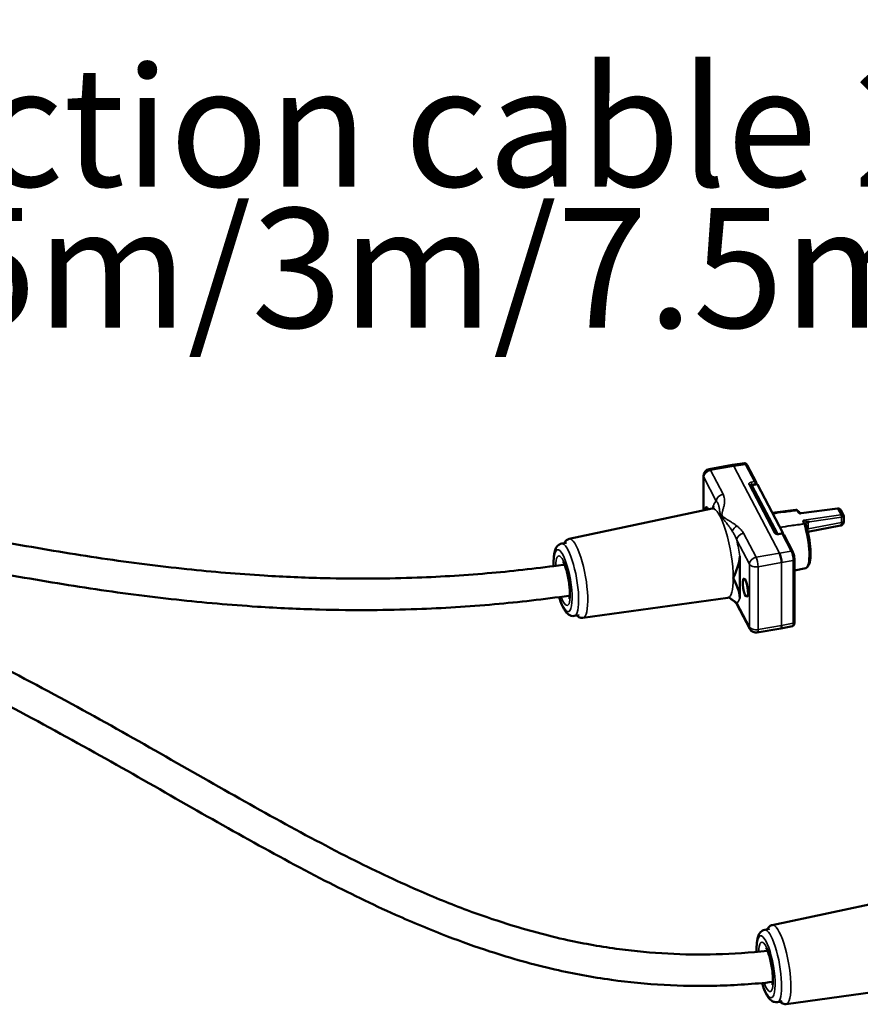
# Model space of a CAD drawing. Units: millimetres. Extents: x 6611 to 10107, y 1775 to 2834.
# Drawn here: x 9212 to 9453, y 2058 to 2340 of the extents above; entities that cross this region are included whole.
import ezdxf

# ---------------------------------------------------------------- set-up
doc = ezdxf.new("R2010")
doc.units = ezdxf.units.MM
doc.header["$LTSCALE"] = 5
doc.layers.add('Sichtbar (ISO)', color=7, linetype='Continuous', lineweight=50)
doc.layers.add('Sichtbar schmal (ISO)', color=7, linetype='Continuous', lineweight=35)
doc.styles.get("Standard").update_dxf_attribs({"font": 'ARIALUNI.TTF'})

msp = doc.modelspace()

# ---------------------------------------------------------------- linework, layer by layer
at = {"layer": 'Sichtbar (ISO)'}
for p, q in [((9409.5, 2210.97), (9416.21, 2212.15)), ((9416.21, 2212.15), (9419.58, 2212.65)), ((9420.36, 2212.14), (9422.94, 2207.23)), ((9407.85, 2209), (9407.85, 2199.14)), ((9421.32, 2206.35), (9428.59, 2192.52)), ((9423.19, 2206.63), (9421.76, 2206.38)), ((9422.99, 2207), (9422.99, 2206.6)), ((9430.54, 2192.74), (9423.28, 2206.55)), ((9369.44, 2191.03), (9410.36, 2199.67)), ((9434.28, 2199.3), (9427.55, 2198.43)), ((9434.95, 2198.7), (9434.72, 2199.14)), ((9435.21, 2198.77), (9435.25, 2198.7)), ((9435.77, 2198.4), (9446.21, 2199.73)), ((9447.24, 2199.11), (9447.96, 2197.73)), ((9448.02, 2197.49), (9448.02, 2197.49)), ((9448.02, 2197.49), (9448.02, 2196.24)), ((9414.15, 2195.92), (9414.15, 2195.92)), ((9436.7, 2195.37), (9436.47, 2195.81)), ((9437.13, 2195.13), (9437.17, 2195.06)), ((9447.09, 2194.8), (9437.72, 2192.99)), ((9430.3, 2192.52), (9429.3, 2192.38)), ((9430.81, 2192.25), (9433.39, 2187.34)), ((9367.3, 2189.65), (9368.71, 2189.9)), ((9418.24, 2174.07), (9418.24, 2186.08)), ((9433.88, 2185.06), (9433.88, 2167.19)), ((9437.98, 2183.6), (9437.62, 2183.03)), ((9437.19, 2182.67), (9433.88, 2181.93)), ((9373.4, 2168.4), (9414.83, 2174.19)), ((9417.54, 2172.1), (9421.14, 2165.25)), ((9370.92, 2168.97), (9372.33, 2169.21)), ((9429.97, 2165.38), (9423.26, 2164.21)), ((9433.3, 2166.06), (9429.97, 2165.39)), ((9427.51, 2080.53), (9468.44, 2089.17)), ((9425.37, 2079.16), (9426.78, 2079.41)), ((9431.48, 2057.91), (9472.9, 2063.69)), ((9429, 2058.47), (9430.4, 2058.72))]:
    msp.add_line(p, q, dxfattribs=at)
for centre, radius, start, end in [((9409.85, 2209), 2, 99.9369, 180), ((9421.84, 2205.89), 0.5, 99.9369, 147.0774), ((9422.49, 2207), 0.5, 0, 27.7252), ((9430.36, 2192.02), 0.5, 27.7252, 97.8947), ((9422.92, 2166.18), 2, 207.7252, 279.9369)]:
    msp.add_arc(centre, radius, start, end, dxfattribs=at)
for centre, major_axis, ratio, start_param, end_param in [((9416.53, 2210.17), (-0.32, 1.97), 0.235268, 5.649827, 6.286138), ((9419.91, 2211.91), (0.443, 0.233), 0.781318, 0, 0.000035), ((9420.88, 2206.12), (0.443, 0.233), 0.781318, 0, 0.000061), ((9423.28, 2206.14), (-0.086, 0.492), 0.237083, 5.646798, 6.283185), ((9409.1, 2197.48), (-0.46, 2.62), 0.237083, 5.508191, 7.074627), ((9435.71, 2190.98), (-1.46, 8.31), 0.237083, 6.079399, 6.27253), ((9434.96, 2198.97), (0.284, -0.227), 0.031722, 2.670363, 2.904509), ((9460.96, 2131.92), (100.06, -100.91), 0.228412, 2.050633, 2.055709), ((9434.97, 2198.97), (-0.255, 0.228), 0.202249, 0.263999, 0.494884), ((9436.11, 2198.08), (0.892, -0.793), 0.197012, 3.623535, 3.806331), ((9446.28, 2199.23), (-0.055, 0.497), 0.227746, 6.283152, 6.283187), ((9436.95, 2195.19), (-0.257, 0.23), 0.199792, 0.491816, 0.722701), ((9436.95, 2195.19), (-0.192, 0.239), 0.443036, 0.611089, 0.845249), ((9381.43, 2283.22), (100.12, -100.85), 0.227647, 5.506256, 5.511333), ((9435.71, 2190.98), (1.46, -8.31), 0.237083, 0.010655, 2.072604), ((9437.99, 2194.52), (0.887, -0.785), 0.200318, 3.444703, 3.627512), ((9436.19, 2191.06), (1.37, -7.8), 0.237083, 1.11821, 2.066482), ((9430.54, 2192.33), (0.086, -0.492), 0.237083, 1.760515, 2.505205), ((9429.6, 2185.31), (0.34, -1.97), 0.248938, 0.934957, 2.505601), ((9432.95, 2187.11), (0.443, 0.233), 0.781318, 6.283136, 6.283192), ((9438.27, 2187.74), (-0.119, -0.328), 0.412185, 2.051157, 2.378904), ((9436.19, 2191.06), (1.37, -7.8), 0.237083, 0.885842, 0.982975), ((9433.38, 2185.06), (0.5, 0), 0.57735, 0, 0.000033), ((9436.19, 2191.06), (1.37, -7.8), 0.237083, 0.257773, 0.750608), ((9438.27, 2185.38), (-0.155, -0.278), 0.331183, 2.51994, 2.847686), ((9429.6, 2167.35), (0.37, -1.97), 0.238827, 6.280182, 7.214515), ((9432.95, 2168.02), (0.36, -1.97), 0.237968, 0.004498, 0.004534)]:
    msp.add_ellipse(centre, major_axis=major_axis, ratio=ratio, start_param=start_param, end_param=end_param, dxfattribs=at)
msp.add_ellipse((9419.84, 2177.04), major_axis=(0.46, -2.62), ratio=0.237083, dxfattribs=at)
for points, knots in [([(9310.52, 2369.55), (9309.56, 2369.49), (9308.6, 2369.44), (9307.64, 2369.38), (9293.59, 2368.55), (9244.56, 2365.67), (9160.83, 2361.74), (9031.38, 2345.09), (8981.43, 2258.07), (8935.75, 2233.31), (8935.75, 2233.31)], [-2.873025, -2.873025, -2.873025, -2.873025, 0, 0, 0, 42.155366, 147.094463, 255.476966, 412.407438, 412.407449, 412.407449, 412.407449, 412.407449]), ([(9311.59, 2360.6), (9310.45, 2360.53), (9309.31, 2360.46), (9308.17, 2360.4), (9308.17, 2360.4), (9308.17, 2360.4), (9308.17, 2360.4), (9299.42, 2359.88), (9290.67, 2359.37), (9274.25, 2358.42), (9266.58, 2357.99), (9251.28, 2357.16), (9243.66, 2356.75), (9220.81, 2355.5), (9205.59, 2354.62), (9181.36, 2352.93), (9172.42, 2352.24), (9158.62, 2351.04), (9153.81, 2350.6), (9144.21, 2349.62), (9139.43, 2349.08), (9125.17, 2347.25), (9115.79, 2345.74), (9097.59, 2341.8), (9088.78, 2339.36), (9076.93, 2335.01), (9073.52, 2333.62), (9066.66, 2330.51), (9063.23, 2328.78), (9053.44, 2323.24), (9047.26, 2318.95), (9035.19, 2309.41), (9029.32, 2304.16), (9017.7, 2293.08), (9011.95, 2287.25), (9000.37, 2275.4), (8994.54, 2269.38), (8982.53, 2257.55), (8976.36, 2251.75), (8963.42, 2240.76), (8956.65, 2235.59), (8946.89, 2229.32), (8944.28, 2227.75), (8941.24, 2226.05), (8940.88, 2225.85), (8940.52, 2225.65)], [-3.41985, -3.41985, -3.41985, -3.41985, -0.000034, -0.000034, -0.000034, 0, 0, 0, 26.248104, 26.248104, 49.312717, 49.312717, 72.377329, 72.377329, 118.506554, 118.506554, 145.318812, 145.318812, 159.602375, 159.602375, 173.885938, 173.885938, 202.453063, 202.453063, 231.020189, 231.020189, 242.899923, 242.899923, 255.524221, 255.524221, 279.948499, 279.948499, 304.372777, 304.372777, 328.797055, 328.797055, 353.221333, 353.221333, 377.645611, 377.645611, 402.069889, 402.069889, 410.727318, 410.727318, 411.898864, 411.898864, 411.898864, 411.898864]), ([(9368.1, 2183.66), (9367.95, 2183.64), (9367.81, 2183.62), (9360.83, 2182.65), (9354.04, 2181.87), (9340.16, 2180.64), (9333.07, 2180.19), (9321.83, 2179.77), (9317.67, 2179.68), (9308.77, 2179.61), (9304.02, 2179.65), (9293.6, 2179.91), (9287.92, 2180.16), (9274.87, 2180.96), (9267.5, 2181.58), (9252.06, 2183.21), (9243.98, 2184.23), (9227.62, 2186.63), (9219.35, 2188), (9202.54, 2191.07), (9194.01, 2192.76), (9176.63, 2196.42), (9167.77, 2198.42), (9149.81, 2202.53), (9140.72, 2204.65), (9122.45, 2208.82), (9113.27, 2210.87), (9094.96, 2214.7), (9085.83, 2216.49), (9069.22, 2219.34), (9061.72, 2220.48), (9048.56, 2222.1), (9042.86, 2222.68), (9032.61, 2223.44), (9028.02, 2223.67), (9019.61, 2223.87), (9015.77, 2223.87), (9008.61, 2223.67), (9005.29, 2223.49), (8996.05, 2222.74), (8990.25, 2221.96), (8979.7, 2219.86), (8974.92, 2218.61), (8969.02, 2216.65), (8967.76, 2216.21), (8966.52, 2215.74)], [4.779129, 4.779129, 4.779129, 4.779129, 4.825526, 4.825526, 7.014444, 7.014444, 9.322823, 9.322823, 10.680391, 10.680391, 12.227979, 12.227979, 14.077264, 14.077264, 16.455269, 16.455269, 19.017621, 19.017621, 21.579972, 21.579972, 24.142324, 24.142324, 26.704675, 26.704675, 29.267027, 29.267027, 31.829378, 31.829378, 34.39173, 34.39173, 36.535723, 36.535723, 38.202343, 38.202343, 39.578298, 39.578298, 40.761902, 40.761902, 41.811848, 41.811848, 43.720973, 43.720973, 45.388258, 45.388258, 45.846496, 45.846496, 45.846496, 45.846496]), ([(9369.63, 2174.79), (9369.53, 2174.77), (9369.42, 2174.76), (9362.19, 2173.74), (9355.11, 2172.93), (9340.64, 2171.65), (9333.25, 2171.19), (9321.54, 2170.76), (9317.21, 2170.67), (9307.93, 2170.61), (9302.98, 2170.67), (9292.11, 2170.96), (9286.19, 2171.23), (9272.58, 2172.11), (9264.88, 2172.79), (9248.98, 2174.51), (9240.77, 2175.59), (9224.16, 2178.07), (9215.76, 2179.49), (9198.73, 2182.64), (9190.1, 2184.37), (9172.52, 2188.11), (9163.59, 2190.13), (9145.56, 2194.28), (9136.46, 2196.4), (9118.24, 2200.54), (9109.12, 2202.56), (9090.98, 2206.32), (9081.97, 2208.05), (9065.82, 2210.76), (9058.65, 2211.81), (9046.14, 2213.31), (9040.76, 2213.83), (9031.12, 2214.51), (9026.83, 2214.71), (9019, 2214.87), (9015.45, 2214.86), (9005.77, 2214.57), (8999.78, 2214.1), (8989.21, 2212.63), (8984.57, 2211.73), (8976.92, 2209.76), (8973.83, 2208.82), (8970.84, 2207.74)], [4.749621, 4.749621, 4.749621, 4.749621, 4.782832, 4.782832, 7.016177, 7.016177, 9.36974, 9.36974, 10.755668, 10.755668, 12.336673, 12.336673, 14.227746, 14.227746, 16.664492, 16.664492, 19.226843, 19.226843, 21.789195, 21.789195, 24.351546, 24.351546, 26.913898, 26.913898, 29.476249, 29.476249, 32.038601, 32.038601, 34.600952, 34.600952, 36.694863, 36.694863, 38.315889, 38.315889, 39.649378, 39.649378, 40.79226, 40.79226, 42.812659, 42.812659, 44.495258, 44.495258, 45.691818, 45.691818, 45.691818, 45.691818]), ([(9419.58, 2212.65), (9419.66, 2212.66), (9419.73, 2212.66), (9419.87, 2212.63), (9419.93, 2212.6), (9420.05, 2212.53), (9420.1, 2212.49), (9420.21, 2212.37), (9420.27, 2212.3), (9420.33, 2212.19), (9420.34, 2212.16), (9420.36, 2212.14)], [0.0000023, 0.0000023, 0.0000023, 0.0000023, 0.0255164, 0.0255164, 0.0506776, 0.0506776, 0.078852, 0.078852, 0.1194, 0.1194, 0.1317949, 0.1317949, 0.1317949, 0.1317949]), ([(9426.19, 2073.13), (9421.18, 2072.61), (9416.3, 2072.29), (9406.8, 2072.04), (9402.19, 2072.1), (9392.98, 2072.59), (9388.38, 2073.02), (9378.82, 2074.29), (9373.88, 2075.16), (9363.14, 2077.51), (9357.38, 2079.06), (9347.85, 2082.06), (9344.07, 2083.37), (9335.58, 2086.53), (9330.89, 2088.44), (9319.78, 2093.28), (9313.36, 2096.34), (9299.34, 2103.41), (9291.71, 2107.51), (9268.43, 2120.41), (9252.38, 2129.82), (9226.6, 2144.13), (9217.7, 2148.94), (9199.41, 2158.41), (9190.03, 2163.07), (9170.96, 2172.01), (9161.28, 2176.3), (9142.14, 2184.12), (9132.69, 2187.68), (9116.17, 2193.24), (9109.11, 2195.41), (9096.53, 2198.84), (9091, 2200.19), (9080.98, 2202.32), (9076.48, 2203.16), (9068.22, 2204.47), (9064.44, 2204.97), (9057.41, 2205.71), (9054.15, 2205.97), (9045.13, 2206.47), (9039.42, 2206.51), (9029.09, 2206.01), (9024.43, 2205.56), (9015.71, 2204.24), (9011.64, 2203.41), (9003.88, 2201.39), (9000.18, 2200.21), (8996.58, 2198.83)], [4.791035, 4.791035, 4.791035, 4.791035, 6.456721, 6.456721, 8.089549, 8.089549, 9.776533, 9.776533, 11.645852, 11.645852, 13.887236, 13.887236, 15.37959, 15.37959, 17.244269, 17.244269, 19.796909, 19.796909, 22.78589, 22.78589, 28.763852, 28.763852, 31.752833, 31.752833, 34.741814, 34.741814, 37.730795, 37.730795, 40.608826, 40.608826, 42.765136, 42.765136, 44.468709, 44.468709, 45.872037, 45.872037, 47.067254, 47.067254, 48.113502, 48.113502, 49.988081, 49.988081, 51.57217, 51.57217, 53.009926, 53.009926, 54.367619, 54.367619, 54.367619, 54.367619]), ([(9427.7, 2064.25), (9422.26, 2063.66), (9416.91, 2063.3), (9406.55, 2063.03), (9401.53, 2063.11), (9391.48, 2063.67), (9386.46, 2064.17), (9376.05, 2065.61), (9370.68, 2066.61), (9359.06, 2069.25), (9352.85, 2071), (9342.66, 2074.32), (9338.64, 2075.75), (9329.66, 2079.2), (9324.71, 2081.28), (9313.04, 2086.49), (9306.33, 2089.76), (9291.88, 2097.18), (9284.14, 2101.39), (9260.57, 2114.55), (9244.43, 2124), (9218.6, 2138.23), (9209.7, 2142.99), (9191.47, 2152.32), (9182.14, 2156.88), (9163.25, 2165.6), (9153.68, 2169.76), (9135.06, 2177.19), (9126.01, 2180.5), (9110.28, 2185.65), (9103.58, 2187.64), (9091.69, 2190.76), (9086.48, 2191.98), (9077.09, 2193.9), (9072.9, 2194.64), (9065.22, 2195.79), (9061.72, 2196.22), (9052.24, 2197.15), (9046.32, 2197.45), (9035.91, 2197.39), (9031.36, 2197.16), (9023.03, 2196.29), (9019.22, 2195.72), (9012.03, 2194.25), (9008.64, 2193.38), (9003.84, 2191.88), (9002.36, 2191.38), (9000.91, 2190.85)], [4.730369, 4.730369, 4.730369, 4.730369, 6.464443, 6.464443, 8.158498, 8.158498, 9.911875, 9.911875, 11.852036, 11.852036, 14.168186, 14.168186, 15.700516, 15.700516, 17.608447, 17.608447, 20.217299, 20.217299, 23.20628, 23.20628, 29.184243, 29.184243, 32.173224, 32.173224, 35.162205, 35.162205, 38.151186, 38.151186, 40.957725, 40.957725, 43.058323, 43.058323, 44.714955, 44.714955, 46.076094, 46.076094, 47.231735, 47.231735, 49.24798, 49.24798, 50.870357, 50.870357, 52.289691, 52.289691, 53.616675, 53.616675, 54.213343, 54.213343, 54.213343, 54.213343]), ([(9410.88, 2199.95), (9410.88, 2199.95), (9410.85, 2199.9), (9410.68, 2199.78), (9410.53, 2199.7), (9410.36, 2199.67)], [3.858213, 3.858213, 3.858213, 3.858213, 3.9614821, 3.9614821, 4.0677778, 4.0677778, 4.0677778, 4.0677778]), ([(9435.59, 2198.28), (9435.59, 2198.28), (9435.58, 2198.28), (9435.53, 2198.29), (9435.45, 2198.31), (9435.3, 2198.38), (9435.24, 2198.41), (9435.13, 2198.49), (9435.09, 2198.53), (9435.01, 2198.61), (9434.98, 2198.66), (9434.95, 2198.7)], [-0.1060409, -0.1060409, -0.1060409, -0.1060409, -0.1053009, -0.1053009, -0.0747129, -0.0747129, -0.0495265, -0.0495265, -0.0250741, -0.0250741, -0.000001, -0.000001, -0.000001, -0.000001]), ([(9435.32, 2198.6), (9435.34, 2198.56), (9435.38, 2198.52), (9435.45, 2198.46), (9435.48, 2198.43), (9435.52, 2198.41)], [-0.10101978, -0.10101978, -0.10101978, -0.10101978, -0.08882858, -0.08882858, -0.07825716, -0.07825716, -0.07825716, -0.07825716]), ([(9435.5, 2198.41), (9435.5, 2198.41), (9435.5, 2198.41), (9435.5, 2198.41), (9435.51, 2198.41), (9435.53, 2198.41), (9435.55, 2198.4), (9435.6, 2198.39), (9435.64, 2198.39), (9435.71, 2198.39), (9435.74, 2198.39), (9435.77, 2198.4)], [0.03126986, 0.03126986, 0.03126986, 0.03126986, 0.03140704, 0.03140704, 0.04284675, 0.04284675, 0.05951946, 0.05951946, 0.07488146, 0.07488146, 0.08690452, 0.08690452, 0.08690452, 0.08690452]), ([(9446.23, 2199.73), (9446.32, 2199.74), (9446.42, 2199.73), (9446.6, 2199.69), (9446.68, 2199.66), (9446.85, 2199.57), (9446.93, 2199.51), (9447.09, 2199.35), (9447.16, 2199.26), (9447.22, 2199.15), (9447.23, 2199.13), (9447.24, 2199.11)], [0.000198, 0.000198, 0.000198, 0.000198, 0.0278403, 0.0278403, 0.0553952, 0.0553952, 0.0854757, 0.0854757, 0.1199676, 0.1199676, 0.1253566, 0.1253566, 0.1253566, 0.1253566]), ([(9447.96, 2197.73), (9447.99, 2197.68), (9448.01, 2197.63), (9448.02, 2197.54), (9448.02, 2197.52), (9448.02, 2197.49)], [0, 0, 0, 0, 0.01800054, 0.01800054, 0.02588485, 0.02588485, 0.02588485, 0.02588485]), ([(9436.47, 2195.81), (9436.45, 2195.86), (9436.43, 2195.91), (9436.42, 2196), (9436.42, 2196.05), (9436.43, 2196.14), (9436.45, 2196.18), (9436.52, 2196.28), (9436.57, 2196.32), (9436.6, 2196.34), (9436.6, 2196.34), (9436.6, 2196.34)], [-0.05980639, -0.05980639, -0.05980639, -0.05980639, -0.04556677, -0.04556677, -0.03167966, -0.03167966, -0.017374, -0.017374, 0, 0, 0.00042071, 0.00042071, 0.00042071, 0.00042071]), ([(9437.78, 2195.87), (9437.77, 2195.87), (9437.76, 2195.87), (9437.73, 2195.87), (9437.71, 2195.87), (9437.66, 2195.85), (9437.61, 2195.84), (9437.46, 2195.77), (9437.36, 2195.69), (9437.2, 2195.54), (9437.15, 2195.47), (9437.1, 2195.37), (9437.09, 2195.33), (9437.08, 2195.27), (9437.09, 2195.24), (9437.09, 2195.21)], [-0.1551543, -0.1551543, -0.1551543, -0.1551543, -0.1493572, -0.1493572, -0.1421435, -0.1421435, -0.1197479, -0.1197479, -0.0748443, -0.0748443, -0.0387572, -0.0387572, -0.0187253, -0.0187253, -0.000001, -0.000001, -0.000001, -0.000001]), ([(9447.09, 2194.8), (9447.2, 2194.82), (9447.31, 2194.87), (9447.51, 2194.97), (9447.59, 2195.04), (9447.73, 2195.19), (9447.79, 2195.27), (9447.89, 2195.45), (9447.92, 2195.54), (9447.97, 2195.71), (9447.99, 2195.79), (9448.01, 2195.95), (9448.02, 2196.02), (9448.02, 2196.15), (9448.02, 2196.19), (9448.02, 2196.24)], [0.6406472, 0.6406472, 0.6406472, 0.6406472, 0.7185171, 0.7185171, 0.8047862, 0.8047862, 0.9162685, 0.9162685, 1.0803788, 1.0803788, 1.2664086, 1.2664086, 1.4524384, 1.4524384, 1.5707963, 1.5707963, 1.5707963, 1.5707963]), ([(9428.59, 2192.52), (9428.59, 2192.52), (9428.59, 2192.52), (9428.59, 2192.52), (9428.6, 2192.51), (9428.64, 2192.49), (9428.66, 2192.47), (9428.71, 2192.44), (9428.75, 2192.43), (9428.83, 2192.4), (9428.87, 2192.39), (9428.97, 2192.38), (9429.03, 2192.37), (9429.14, 2192.37), (9429.2, 2192.37), (9429.27, 2192.37), (9429.28, 2192.38), (9429.3, 2192.38)], [0.0079179, 0.0079179, 0.0079179, 0.0079179, 0.0099332, 0.0099332, 0.0273594, 0.0273594, 0.0412933, 0.0412933, 0.0554938, 0.0554938, 0.0709475, 0.0709475, 0.0876787, 0.0876787, 0.1052342, 0.1052342, 0.1090029, 0.1090029, 0.1090029, 0.1090029]), ([(9365.02, 2183.24), (9365, 2183.77), (9364.99, 2184.27), (9365.02, 2185.65), (9365.1, 2186.45), (9365.35, 2187.57), (9365.47, 2187.95), (9365.79, 2188.59), (9365.97, 2188.86), (9366.49, 2189.36), (9366.87, 2189.58), (9367.3, 2189.65)], [3.013549, 3.013549, 3.013549, 3.013549, 3.202241, 3.202241, 3.555521, 3.555521, 3.768668, 3.768668, 3.922335, 3.922335, 4.076002, 4.076002, 4.076002, 4.076002]), ([(9369.44, 2191.03), (9369.14, 2190.96), (9368.87, 2190.81), (9368.39, 2190.38), (9368.21, 2190.1), (9368.07, 2189.79)], [2.2154075, 2.2154075, 2.2154075, 2.2154075, 2.3535779, 2.3535779, 2.5347767, 2.5347767, 2.5347767, 2.5347767]), ([(9433.39, 2187.34), (9433.43, 2187.26), (9433.48, 2187.16), (9433.59, 2186.87), (9433.65, 2186.66), (9433.75, 2186.25), (9433.79, 2186.05), (9433.84, 2185.68), (9433.86, 2185.5), (9433.88, 2185.23), (9433.88, 2185.14), (9433.88, 2185.06)], [0, 0, 0, 0, 0.0405499, 0.0405499, 0.1116918, 0.1116918, 0.1701322, 0.1701322, 0.2255827, 0.2255827, 0.2559327, 0.2559327, 0.2559327, 0.2559327]), ([(9438.49, 2187.01), (9438.48, 2187.23), (9438.48, 2187.47), (9438.45, 2187.75), (9438.45, 2187.8), (9438.45, 2187.85)], [0.37769842, 0.37769842, 0.37769842, 0.37769842, 0.45313107, 0.45313107, 0.46778353, 0.46778353, 0.46778353, 0.46778353]), ([(9438.45, 2185.63), (9438.45, 2185.67), (9438.45, 2185.71), (9438.48, 2185.96), (9438.48, 2186.17), (9438.49, 2186.38)], [0.21277198, 0.21277198, 0.21277198, 0.21277198, 0.22742443, 0.22742443, 0.30285709, 0.30285709, 0.30285709, 0.30285709]), ([(9369.5, 2173.9), (9369.5, 2173.9), (9369.5, 2173.9), (9369.51, 2173.92), (9369.53, 2173.97), (9369.57, 2174.18), (9369.6, 2174.36), (9369.64, 2174.85), (9369.66, 2175.19), (9369.65, 2176.02), (9369.63, 2176.53), (9369.53, 2177.65), (9369.46, 2178.26), (9369.26, 2179.52), (9369.13, 2180.17), (9368.85, 2181.39), (9368.69, 2181.96), (9368.38, 2182.96), (9368.22, 2183.39), (9367.94, 2184.03), (9367.82, 2184.27), (9367.68, 2184.49), (9367.64, 2184.54), (9367.64, 2184.54)], [5.73394, 5.73394, 5.73394, 5.73394, 5.755934, 5.755934, 5.889843, 5.889843, 6.067966, 6.067966, 6.296019, 6.296019, 6.56249, 6.56249, 6.849724, 6.849724, 7.144385, 7.144385, 7.436434, 7.436434, 7.71348, 7.71348, 7.953765, 7.953765, 8.105205, 8.105205, 8.105205, 8.105205]), ([(9370.92, 2168.97), (9370.62, 2168.91), (9370.31, 2168.94), (9369.72, 2169.09), (9369.46, 2169.24), (9368.84, 2169.69), (9368.55, 2170.03), (9367.79, 2171.14), (9367.38, 2172.03), (9366.83, 2173.5), (9366.69, 2173.92), (9366.56, 2174.37)], [0.934409, 0.934409, 0.934409, 0.934409, 1.043508, 1.043508, 1.174756, 1.174756, 1.412856, 1.412856, 1.850177, 1.850177, 2.014505, 2.014505, 2.014505, 2.014505]), ([(9414.83, 2174.19), (9414.9, 2174.2), (9414.97, 2174.2), (9415.1, 2174.2), (9415.15, 2174.19), (9415.25, 2174.17), (9415.3, 2174.15), (9415.36, 2174.13), (9415.38, 2174.12), (9415.4, 2174.11), (9415.41, 2174.1), (9415.41, 2174.1)], [0.9426325, 0.9426325, 0.9426325, 0.9426325, 0.9861659, 0.9861659, 1.0296992, 1.0296992, 1.0732325, 1.0732325, 1.1167658, 1.1167658, 1.1521974, 1.1521974, 1.1521974, 1.1521974]), ([(9417.54, 2172.1), (9417.46, 2172.26), (9417.31, 2172.48), (9416.87, 2172.97), (9416.56, 2173.24), (9415.96, 2173.71), (9415.69, 2173.91), (9415.41, 2174.1)], [0, 0, 0, 0, 0.1620473, 0.1620473, 0.3519012, 0.3519012, 0.4894258, 0.4894258, 0.4894258, 0.4894258]), ([(9371.69, 2169.1), (9371.86, 2168.93), (9372.04, 2168.78), (9372.57, 2168.47), (9372.98, 2168.34), (9373.4, 2168.4)], [5.0211835, 5.0211835, 5.0211835, 5.0211835, 5.147757, 5.147757, 5.3405528, 5.3405528, 5.3405528, 5.3405528]), ([(9433.88, 2167.19), (9433.88, 2167.02), (9433.87, 2166.86), (9433.83, 2166.63), (9433.81, 2166.55), (9433.74, 2166.4), (9433.7, 2166.31), (9433.59, 2166.2), (9433.55, 2166.17), (9433.44, 2166.1), (9433.38, 2166.07), (9433.3, 2166.06)], [0, 0, 0, 0, 0.0626833, 0.0626833, 0.0976084, 0.0976084, 0.1361263, 0.1361263, 0.1562727, 0.1562727, 0.1813785, 0.1813785, 0.1813785, 0.1813785]), ([(9423.09, 2072.83), (9423.07, 2073.33), (9423.07, 2073.81), (9423.1, 2075.16), (9423.17, 2075.95), (9423.42, 2077.07), (9423.54, 2077.46), (9423.87, 2078.1), (9424.04, 2078.37), (9424.57, 2078.86), (9424.94, 2079.08), (9425.37, 2079.16)], [3.023908, 3.023908, 3.023908, 3.023908, 3.202241, 3.202241, 3.555521, 3.555521, 3.768668, 3.768668, 3.922335, 3.922335, 4.076002, 4.076002, 4.076002, 4.076002]), ([(9427.51, 2080.53), (9427.21, 2080.47), (9426.94, 2080.32), (9426.46, 2079.89), (9426.29, 2079.6), (9426.14, 2079.29)], [2.2154075, 2.2154075, 2.2154075, 2.2154075, 2.3535779, 2.3535779, 2.5347767, 2.5347767, 2.5347767, 2.5347767]), ([(9427.58, 2063.4), (9427.58, 2063.4), (9427.58, 2063.4), (9427.58, 2063.42), (9427.6, 2063.48), (9427.64, 2063.69), (9427.67, 2063.86), (9427.72, 2064.35), (9427.73, 2064.69), (9427.73, 2065.53), (9427.7, 2066.03), (9427.61, 2067.15), (9427.53, 2067.77), (9427.33, 2069.03), (9427.21, 2069.67), (9426.92, 2070.89), (9426.77, 2071.47), (9426.45, 2072.47), (9426.29, 2072.9), (9426.01, 2073.54), (9425.89, 2073.77), (9425.75, 2073.99), (9425.71, 2074.04), (9425.71, 2074.04)], [5.73394, 5.73394, 5.73394, 5.73394, 5.755934, 5.755934, 5.889843, 5.889843, 6.067966, 6.067966, 6.296019, 6.296019, 6.56249, 6.56249, 6.849724, 6.849724, 7.144385, 7.144385, 7.436434, 7.436434, 7.71348, 7.71348, 7.953765, 7.953765, 8.105205, 8.105205, 8.105205, 8.105205]), ([(9429, 2058.47), (9428.69, 2058.42), (9428.38, 2058.44), (9427.79, 2058.6), (9427.53, 2058.75), (9426.91, 2059.2), (9426.63, 2059.54), (9425.87, 2060.64), (9425.45, 2061.54), (9424.9, 2063.02), (9424.75, 2063.47), (9424.61, 2063.93)], [0.934409, 0.934409, 0.934409, 0.934409, 1.043508, 1.043508, 1.174756, 1.174756, 1.412856, 1.412856, 1.850177, 1.850177, 2.022285, 2.022285, 2.022285, 2.022285]), ([(9429.77, 2058.61), (9429.93, 2058.44), (9430.11, 2058.29), (9430.64, 2057.98), (9431.05, 2057.85), (9431.48, 2057.91)], [5.0211835, 5.0211835, 5.0211835, 5.0211835, 5.147757, 5.147757, 5.3405528, 5.3405528, 5.3405528, 5.3405528])]:
    msp.add_open_spline(points, degree=3, knots=knots, dxfattribs=at)
for points in [[(9410.69, 2200.44), (9410.69, 2200.22), (9410.68, 2200), (9410.66, 2199.78)], [(9446.21, 2199.73), (9446.22, 2199.73), (9446.22, 2199.73), (9446.23, 2199.73)], [(9438.2, 2195.87), (9438.15, 2195.87), (9438.06, 2195.87), (9437.92, 2195.87), (9437.83, 2195.87), (9437.78, 2195.87)], [(9416.37, 2179.79), (9417.23, 2181.75), (9418.24, 2184.1), (9418.24, 2186.08)], [(9418.24, 2174.07), (9418.24, 2176.05), (9417.23, 2178.09), (9416.37, 2179.79)]]:
    msp.add_open_spline(points, degree=3, dxfattribs=at)
at = {"layer": 'Sichtbar schmal (ISO)'}
for p, q in [((9409.85, 2210.64), (9416.55, 2211.81)), ((9416.55, 2211.81), (9419.92, 2212.32)), ((9416.55, 2211.81), (9429.61, 2186.95)), ((9419.92, 2212.32), (9422.5, 2207.41)), ((9411.54, 2201.82), (9407.94, 2208.67)), ((9407.94, 2208.67), (9407.94, 2199.16)), ((9413.45, 2203.79), (9409.85, 2210.64)), ((9420.89, 2206.53), (9428.16, 2192.7)), ((9421.52, 2207.23), (9422.5, 2207.41)), ((9421.68, 2206.54), (9422.66, 2206.72)), ((9421.68, 2206.54), (9421.68, 2206.36)), ((9423.28, 2206.55), (9421.84, 2206.3)), ((9429.1, 2192.48), (9421.84, 2206.3)), ((9422.66, 2206.72), (9422.66, 2206.54)), ((9435.59, 2198.28), (9446.29, 2199.64)), ((9447.2, 2197.92), (9436.6, 2196.34)), ((9446.31, 2199.64), (9447.21, 2197.92)), ((9414.19, 2195.87), (9414.19, 2195.87)), ((9437.76, 2195.94), (9437.76, 2195.94)), ((9437.78, 2193.91), (9437.78, 2195.87)), ((9437.78, 2193.91), (9447.33, 2195.69)), ((9447.33, 2197.23), (9438.2, 2195.87)), ((9447.33, 2197.23), (9447.33, 2195.69)), ((9415.7, 2193.85), (9415.69, 2193.85)), ((9415.95, 2193.47), (9415.95, 2193.47)), ((9422.92, 2185.78), (9419.31, 2192.63)), ((9429.1, 2192.48), (9430.54, 2192.74)), ((9430.37, 2192.43), (9429.37, 2192.29)), ((9430.37, 2192.43), (9432.95, 2187.52)), ((9421, 2183.81), (9417.4, 2190.66)), ((9422.92, 2185.78), (9429.61, 2186.95)), ((9429.61, 2186.95), (9432.95, 2187.52)), ((9421, 2165.84), (9421, 2183.81)), ((9423.5, 2183.04), (9430.19, 2184.21)), ((9430.19, 2184.21), (9433.53, 2184.78)), ((9430.19, 2184.21), (9430.19, 2166.25)), ((9433.53, 2184.78), (9433.53, 2166.92)), ((9423.5, 2165.07), (9423.5, 2183.04)), ((9417.4, 2172.7), (9421, 2165.84)), ((9433.53, 2166.92), (9430.19, 2166.25)), ((9430.19, 2166.25), (9423.5, 2165.07))]:
    msp.add_line(p, q, dxfattribs=at)
for centre, major_axis, ratio, start_param, end_param in [((9419.91, 2210.68), (-0.33, 1.97), 0.236189, 5.64832, 6.278747), ((9419.91, 2211.91), (0.443, 0.233), 0.781318, 0.000035, 1.163698), ((9409.85, 2209), (-2, 0), 0.57735, 0, 0.294609), ((9409.85, 2209), (-1.77, -0.93), 0.781318, 4.322744, 5.89354), ((9409.85, 2209), (-0.35, 1.97), 0.237083, 5.646798, 6.283185), ((9420.88, 2206.12), (0.443, 0.233), 0.781318, 0.000061, 1.163698), ((9421.84, 2206.27), (-0.5, 0.02), 0.568448, 5.064833, 6.192396), ((9421.84, 2205.89), (-0.443, -0.233), 0.781318, 4.322744, 5.224682), ((9421.51, 2206.82), (0.09, -0.492), 0.274236, 0.932929, 2.503133), ((9421.84, 2205.89), (-0.086, 0.492), 0.237083, 5.646798, 6.283185), ((9422.49, 2207), (0.443, 0.233), 0.781318, 0, 1.163698), ((9422.49, 2207), (-0.09, 0.492), 0.274236, 4.074521, 5.644709), ((9422.49, 2207), (0.5, 0), 0.57735, 5.041905, 6.283185), ((9413.45, 2202.15), (-1.77, -0.93), 0.781318, 4.322744, 5.89354), ((9414.47, 2187.26), (-2.58, 14.71), 0.237083, 0.1064, 0.419854), ((9412.62, 2186.93), (-2.23, 12.74), 0.237083, 4.076002, 6.291409), ((9436.18, 2197.58), (1.29, -1.1), 0.201319, 2.465526, 2.967975), ((9446.27, 2199.23), (-0.063, 0.496), 0.248378, 5.658571, 6.283186), ((9446.28, 2199.23), (-0.055, 0.497), 0.227746, 5.662329, 6.283154), ((9447.18, 2197.51), (-0.074, 0.495), 0.275624, 4.082977, 5.653012), ((9447.19, 2197.51), (-0.082, 0.493), 0.29584, 4.079507, 5.648401), ((9417.49, 2193.02), (1.25, 1.56), 0.661139, 0.878105, 1.925303), ((9437.45, 2195.46), (1.57, -1.34), 0.205502, 4.222537, 4.658585), ((9446.73, 2196.83), (0.36, -2.03), 0.237083, 0.00426, 0.934409), ((9447.12, 2197.6), (0.807, 0.04), 0.482609, 4.951288, 4.983242), ((9447.02, 2196.24), (1, 0), 0.57735, 5.024452, 6.283185), ((9419.31, 2190.99), (-1.77, -0.93), 0.781318, 4.322745, 5.893541), ((9428.15, 2192.29), (0.443, 0.233), 0.781318, 0.011355, 1.163714), ((9429.1, 2192.08), (0.443, 0.233), 0.781318, 1.181151, 1.683059), ((9429.1, 2192.08), (0.086, -0.492), 0.237083, 2.158013, 2.505205), ((9429.36, 2191.88), (-0.069, 0.495), 0.219709, 5.655245, 6.2832), ((9430.36, 2192.02), (-0.069, 0.495), 0.219709, 5.655245, 6.283185), ((9430.36, 2192.02), (0.443, 0.233), 0.781318, 0, 1.163698), ((9438.09, 2193.36), (1, 0), 0.57735, 1.882859, 2.181228), ((9437.13, 2195.15), (0.39, -2.2), 0.237083, 0.383582, 0.934409), ((9369.11, 2179.31), (1.81, -10.34), 0.237083, 0, 3.141593), ((9371.44, 2179.72), (1.98, -11.31), 0.237083, 6.274962, 9.433002), ((9414.47, 2187.26), (-2.58, 14.71), 0.237083, 4.590556, 4.904012), ((9367.68, 2179.06), (1.55, -8.86), 0.237083, 5.227279, 10.462364), ((9367.68, 2179.06), (-1.24, 7.08), 0.237083, 2.238748, 7.167999), ((9432.95, 2187.11), (0.443, 0.233), 0.781318, 0.000007, 1.163699), ((9432.95, 2185.89), (0.34, -1.97), 0.243005, 0.934673, 2.505408), ((9422.92, 2184.14), (-1.77, -0.93), 0.781318, 4.322744, 5.89354), ((9422.92, 2184.14), (-2, 0), 0.57735, 0.294609, 1.865406), ((9422.92, 2184.14), (0.35, -1.97), 0.237083, 0.934409, 2.505205), ((9433.38, 2185.06), (0.5, 0), 0.57735, 5.024452, 6.283185), ((9412.62, 2186.93), (2.23, -12.74), 0.237083, 6.274962, 7.217594), ((9414.47, 2187.26), (2.58, -14.71), 0.237083, 0.106399, 0.419854), ((9419.31, 2173.03), (-1.77, -0.93), 0.781318, 5.89354, 6.283185), ((9432.95, 2168.02), (0.36, -1.97), 0.237968, 0.004534, 0.93288), ((9433.38, 2167.19), (0.5, 0), 0.57735, 5.024452, 6.283174), ((9422.92, 2166.18), (-2, 0), 0.57735, 0.294609, 1.865406), ((9422.92, 2166.18), (-1.77, -0.93), 0.781318, 5.89354, 6.283185), ((9422.92, 2166.18), (0.35, -1.97), 0.237083, 0, 0.934409), ((9427.18, 2068.82), (1.81, -10.34), 0.237083, 0, 3.141593), ((9429.52, 2069.23), (1.98, -11.31), 0.237083, 6.274962, 9.433002), ((9425.75, 2068.57), (1.55, -8.86), 0.237083, 5.219241, 10.45156), ((9425.75, 2068.57), (-1.24, 7.08), 0.237083, 2.231257, 7.156907)]:
    msp.add_ellipse(centre, major_axis=major_axis, ratio=ratio, start_param=start_param, end_param=end_param, dxfattribs=at)
for points in [[(9421.52, 2207.23), (9421.46, 2207.22), (9421.35, 2207.19), (9421.19, 2207.13), (9421.06, 2207.05), (9420.95, 2206.96), (9420.88, 2206.85), (9420.84, 2206.75), (9420.85, 2206.63), (9420.87, 2206.56), (9420.89, 2206.53)], [(9428.16, 2192.7), (9428.18, 2192.66), (9428.23, 2192.59), (9428.33, 2192.5), (9428.47, 2192.42), (9428.63, 2192.35), (9428.8, 2192.31), (9428.99, 2192.28), (9429.18, 2192.27), (9429.31, 2192.28), (9429.37, 2192.29)]]:
    msp.add_open_spline(points, degree=3, dxfattribs=at)
for points, knots in [([(9417.49, 2194.65), (9417.31, 2194.8), (9417.12, 2194.94), (9416.94, 2195.07), (9416.93, 2195.07), (9416.92, 2195.08), (9416.91, 2195.09), (9416.73, 2195.22), (9416.56, 2195.34), (9416.39, 2195.45), (9416.38, 2195.45), (9416.37, 2195.46), (9416.37, 2195.47), (9416.2, 2195.58), (9416.03, 2195.68), (9415.88, 2195.79), (9415.87, 2195.79), (9415.86, 2195.79), (9415.86, 2195.8), (9415.7, 2195.9), (9415.54, 2196), (9415.4, 2196.09), (9415.39, 2196.09), (9415.39, 2196.09), (9415.38, 2196.09), (9415.23, 2196.19), (9415.09, 2196.27), (9414.96, 2196.36), (9414.95, 2196.36), (9414.95, 2196.36), (9414.95, 2196.36), (9414.81, 2196.44), (9414.68, 2196.52), (9414.56, 2196.6), (9414.43, 2196.68), (9414.32, 2196.75), (9414.2, 2196.82), (9414.09, 2196.89), (9413.99, 2196.96), (9413.9, 2197.03), (9413.9, 2197.03), (9413.9, 2197.03), (9413.89, 2197.03), (9413.8, 2197.1), (9413.71, 2197.16), (9413.63, 2197.23), (9413.63, 2197.23), (9413.63, 2197.23), (9413.63, 2197.23), (9413.55, 2197.29), (9413.48, 2197.36), (9413.42, 2197.42), (9413.42, 2197.43), (9413.41, 2197.43), (9413.41, 2197.43), (9413.35, 2197.5), (9413.3, 2197.56), (9413.26, 2197.64), (9413.26, 2197.64), (9413.26, 2197.64), (9413.25, 2197.65), (9413.21, 2197.72), (9413.19, 2197.8), (9413.17, 2197.88), (9413.17, 2197.88), (9413.17, 2197.89), (9413.17, 2197.89), (9413.15, 2197.97), (9413.15, 2198.06), (9413.15, 2198.15), (9413.15, 2198.15), (9413.15, 2198.16), (9413.15, 2198.16), (9413.16, 2198.25), (9413.17, 2198.35), (9413.19, 2198.45), (9413.2, 2198.46), (9413.2, 2198.47), (9413.2, 2198.47), (9413.22, 2198.57), (9413.24, 2198.68), (9413.27, 2198.79), (9413.28, 2198.8), (9413.28, 2198.81), (9413.28, 2198.82), (9413.31, 2198.93), (9413.34, 2199.04), (9413.38, 2199.16), (9413.38, 2199.17), (9413.39, 2199.18), (9413.39, 2199.2), (9413.42, 2199.31), (9413.46, 2199.44), (9413.5, 2199.57), (9413.5, 2199.58), (9413.5, 2199.59), (9413.51, 2199.61), (9413.55, 2199.74), (9413.58, 2199.87), (9413.62, 2200.01), (9413.62, 2200.03), (9413.63, 2200.05), (9413.63, 2200.06), (9413.67, 2200.21), (9413.7, 2200.36), (9413.74, 2200.51), (9413.74, 2200.53), (9413.75, 2200.55), (9413.75, 2200.57), (9413.78, 2200.73), (9413.81, 2200.9), (9413.84, 2201.07), (9413.84, 2201.1), (9413.84, 2201.12), (9413.85, 2201.15), (9413.87, 2201.32), (9413.88, 2201.51), (9413.89, 2201.7), (9413.89, 2201.73), (9413.89, 2201.76), (9413.89, 2201.79), (9413.9, 2201.99), (9413.89, 2202.19), (9413.87, 2202.4), (9413.86, 2202.43), (9413.86, 2202.47), (9413.85, 2202.5), (9413.82, 2202.72), (9413.78, 2202.93), (9413.72, 2203.14), (9413.7, 2203.17), (9413.69, 2203.21), (9413.68, 2203.24), (9413.62, 2203.44), (9413.54, 2203.62), (9413.45, 2203.79)], [0, 0, 0, 0, 0.0393084, 0.0393084, 0.0393084, 0.0416667, 0.0416667, 0.0416667, 0.0813687, 0.0813687, 0.0813687, 0.0833333, 0.0833333, 0.0833333, 0.1234434, 0.1234434, 0.1234434, 0.125, 0.125, 0.125, 0.1655122, 0.1655122, 0.1655122, 0.1666667, 0.1666667, 0.1666667, 0.207579, 0.207579, 0.207579, 0.2083333, 0.2083333, 0.2083333, 0.2496475, 0.2496475, 0.2496475, 0.2916667, 0.2916667, 0.2916667, 0.3333333, 0.3333333, 0.3333333, 0.3337849, 0.3337849, 0.3337849, 0.375, 0.375, 0.375, 0.3758559, 0.3758559, 0.3758559, 0.4166667, 0.4166667, 0.4166667, 0.4179253, 0.4179253, 0.4179253, 0.4583333, 0.4583333, 0.4583333, 0.4599896, 0.4599896, 0.4599896, 0.5, 0.5, 0.5, 0.5020563, 0.5020563, 0.5020563, 0.5416667, 0.5416667, 0.5416667, 0.544126, 0.544126, 0.544126, 0.5833333, 0.5833333, 0.5833333, 0.5861844, 0.5861844, 0.5861844, 0.625, 0.625, 0.625, 0.6282526, 0.6282526, 0.6282526, 0.6666667, 0.6666667, 0.6666667, 0.670332, 0.670332, 0.670332, 0.7083333, 0.7083333, 0.7083333, 0.7124012, 0.7124012, 0.7124012, 0.75, 0.75, 0.75, 0.7544665, 0.7544665, 0.7544665, 0.7916667, 0.7916667, 0.7916667, 0.7965396, 0.7965396, 0.7965396, 0.8333333, 0.8333333, 0.8333333, 0.8385849, 0.8385849, 0.8385849, 0.875, 0.875, 0.875, 0.880657, 0.880657, 0.880657, 0.9166667, 0.9166667, 0.9166667, 0.9225764, 0.9225764, 0.9225764, 0.9583333, 0.9583333, 0.9583333, 0.9648368, 0.9648368, 0.9648368, 1, 1, 1, 1]), ([(9416.09, 2193.25), (9415.96, 2193.46), (9415.83, 2193.66), (9415.7, 2193.85), (9415.69, 2193.86), (9415.69, 2193.87), (9415.68, 2193.88), (9415.55, 2194.07), (9415.43, 2194.25), (9415.31, 2194.41), (9415.3, 2194.42), (9415.29, 2194.43), (9415.29, 2194.44), (9415.17, 2194.61), (9415.05, 2194.77), (9414.93, 2194.92), (9414.93, 2194.93), (9414.92, 2194.93), (9414.92, 2194.94), (9414.81, 2195.09), (9414.69, 2195.24), (9414.59, 2195.38), (9414.58, 2195.38), (9414.58, 2195.38), (9414.58, 2195.39), (9414.47, 2195.53), (9414.36, 2195.66), (9414.26, 2195.78), (9414.26, 2195.78), (9414.26, 2195.79), (9414.26, 2195.79), (9414.16, 2195.91), (9414.06, 2196.03), (9413.97, 2196.14), (9413.88, 2196.26), (9413.79, 2196.37), (9413.7, 2196.47), (9413.62, 2196.57), (9413.54, 2196.67), (9413.47, 2196.76), (9413.47, 2196.76), (9413.47, 2196.76), (9413.46, 2196.76), (9413.39, 2196.85), (9413.32, 2196.94), (9413.26, 2197.03), (9413.26, 2197.03), (9413.25, 2197.03), (9413.25, 2197.03), (9413.19, 2197.12), (9413.13, 2197.2), (9413.07, 2197.28), (9413.07, 2197.29), (9413.07, 2197.29), (9413.07, 2197.29), (9413.01, 2197.38), (9412.96, 2197.46), (9412.91, 2197.55), (9412.91, 2197.55), (9412.91, 2197.55), (9412.91, 2197.56), (9412.86, 2197.64), (9412.82, 2197.73), (9412.79, 2197.82), (9412.78, 2197.83), (9412.78, 2197.83), (9412.78, 2197.84), (9412.75, 2197.92), (9412.72, 2198.02), (9412.69, 2198.11), (9412.69, 2198.12), (9412.69, 2198.12), (9412.68, 2198.13), (9412.66, 2198.22), (9412.64, 2198.32), (9412.61, 2198.42), (9412.61, 2198.42), (9412.61, 2198.43), (9412.61, 2198.44), (9412.59, 2198.54), (9412.57, 2198.64), (9412.55, 2198.74), (9412.55, 2198.75), (9412.55, 2198.76), (9412.55, 2198.77), (9412.53, 2198.87), (9412.51, 2198.97), (9412.49, 2199.07), (9412.49, 2199.08), (9412.49, 2199.09), (9412.49, 2199.1), (9412.47, 2199.21), (9412.46, 2199.31), (9412.44, 2199.41), (9412.44, 2199.42), (9412.44, 2199.44), (9412.43, 2199.45), (9412.42, 2199.55), (9412.4, 2199.65), (9412.38, 2199.76), (9412.38, 2199.77), (9412.37, 2199.79), (9412.37, 2199.8), (9412.35, 2199.9), (9412.33, 2200.01), (9412.31, 2200.12), (9412.31, 2200.13), (9412.31, 2200.14), (9412.3, 2200.16), (9412.28, 2200.26), (9412.26, 2200.37), (9412.23, 2200.48), (9412.22, 2200.49), (9412.22, 2200.51), (9412.22, 2200.52), (9412.19, 2200.63), (9412.15, 2200.74), (9412.12, 2200.84), (9412.11, 2200.86), (9412.11, 2200.88), (9412.1, 2200.89), (9412.06, 2201), (9412.02, 2201.1), (9411.97, 2201.2), (9411.96, 2201.22), (9411.95, 2201.24), (9411.94, 2201.26), (9411.89, 2201.36), (9411.83, 2201.46), (9411.77, 2201.54), (9411.76, 2201.56), (9411.74, 2201.58), (9411.73, 2201.59), (9411.67, 2201.68), (9411.6, 2201.75), (9411.54, 2201.82)], [0, 0, 0, 0, 0.039324, 0.039324, 0.039324, 0.041667, 0.041667, 0.041667, 0.08139, 0.08139, 0.08139, 0.083333, 0.083333, 0.083333, 0.123465, 0.123465, 0.123465, 0.125, 0.125, 0.125, 0.165536, 0.165536, 0.165536, 0.166667, 0.166667, 0.166667, 0.207605, 0.207605, 0.207605, 0.208333, 0.208333, 0.208333, 0.249676, 0.249676, 0.249676, 0.291667, 0.291667, 0.291667, 0.333333, 0.333333, 0.333333, 0.333819, 0.333819, 0.333819, 0.375, 0.375, 0.375, 0.375894, 0.375894, 0.375894, 0.416667, 0.416667, 0.416667, 0.417966, 0.417966, 0.417966, 0.458333, 0.458333, 0.458333, 0.460031, 0.460031, 0.460031, 0.5, 0.5, 0.5, 0.5021, 0.5021, 0.5021, 0.541667, 0.541667, 0.541667, 0.544176, 0.544176, 0.544176, 0.583333, 0.583333, 0.583333, 0.586236, 0.586236, 0.586236, 0.625, 0.625, 0.625, 0.628305, 0.628305, 0.628305, 0.666667, 0.666667, 0.666667, 0.670386, 0.670386, 0.670386, 0.708333, 0.708333, 0.708333, 0.712455, 0.712455, 0.712455, 0.75, 0.75, 0.75, 0.754522, 0.754522, 0.754522, 0.791667, 0.791667, 0.791667, 0.796595, 0.796595, 0.796595, 0.833333, 0.833333, 0.833333, 0.838643, 0.838643, 0.838643, 0.875, 0.875, 0.875, 0.880714, 0.880714, 0.880714, 0.916667, 0.916667, 0.916667, 0.922663, 0.922663, 0.922663, 0.958333, 0.958333, 0.958333, 0.964913, 0.964913, 0.964913, 1, 1, 1, 1]), ([(9427.64, 2198.26), (9428.69, 2198.4), (9429.74, 2198.54), (9430.78, 2198.68), (9430.79, 2198.68), (9430.8, 2198.68), (9430.8, 2198.68), (9432.1, 2198.85), (9433.4, 2199.02), (9434.68, 2199.19)], [0.4003555, 0.4003555, 0.4003555, 0.4003555, 0.6666667, 0.6666667, 0.6666667, 0.6686745, 0.6686745, 0.6686745, 1, 1, 1, 1]), ([(9427.66, 2198.21), (9428.72, 2198.35), (9429.77, 2198.49), (9430.82, 2198.63), (9430.82, 2198.63), (9430.83, 2198.63), (9430.84, 2198.63), (9432.14, 2198.8), (9433.43, 2198.97), (9434.72, 2199.14)], [0.3994566, 0.3994566, 0.3994566, 0.3994566, 0.6666667, 0.6666667, 0.6666667, 0.6686744, 0.6686744, 0.6686744, 1, 1, 1, 1]), ([(9435.59, 2198.28), (9435.58, 2198.29), (9435.58, 2198.3), (9435.58, 2198.31), (9435.58, 2198.32), (9435.58, 2198.33), (9435.59, 2198.34), (9435.6, 2198.35), (9435.62, 2198.36), (9435.64, 2198.37), (9435.66, 2198.38), (9435.68, 2198.38), (9435.71, 2198.39), (9435.73, 2198.39), (9435.75, 2198.4), (9435.77, 2198.4)], [0.0000015, 0.0000015, 0.0000015, 0.0000015, 0.1000013, 0.1000013, 0.1000013, 0.2000012, 0.2000012, 0.2000012, 0.300001, 0.300001, 0.300001, 0.4000009, 0.4000009, 0.4000009, 0.4581804, 0.4581804, 0.4581804, 0.4581804]), ([(9446.29, 2199.64), (9446.3, 2199.64), (9446.3, 2199.64), (9446.3, 2199.64), (9446.3, 2199.64), (9446.3, 2199.64), (9446.31, 2199.64)], [0, 0, 0, 0, 0.4999624, 0.4999624, 0.4999624, 0.9999248, 0.9999248, 0.9999248, 0.9999248]), ([(9446.31, 2199.64), (9446.37, 2199.65), (9446.5, 2199.65), (9446.7, 2199.61), (9446.89, 2199.51), (9447.06, 2199.37), (9447.17, 2199.23), (9447.23, 2199.14), (9447.24, 2199.11)], [0.0000065, 0.0000065, 0.0000065, 0.0000065, 0.1428571, 0.2857143, 0.4285714, 0.5714286, 0.7142857, 0.7592353, 0.7592353, 0.7592353, 0.7592353]), ([(9447.21, 2197.92), (9447.21, 2197.92), (9447.21, 2197.92), (9447.2, 2197.92), (9447.2, 2197.92), (9447.2, 2197.92), (9447.2, 2197.92)], [0, 0, 0, 0, 0.5, 0.5, 0.5, 1, 1, 1, 1]), ([(9447.96, 2197.73), (9447.96, 2197.75), (9447.93, 2197.79), (9447.86, 2197.85), (9447.73, 2197.91), (9447.58, 2197.94), (9447.4, 2197.94), (9447.27, 2197.93), (9447.21, 2197.92)], [0.2407842, 0.2407842, 0.2407842, 0.2407842, 0.2857143, 0.4285714, 0.5714286, 0.7142857, 0.8571429, 0.9999918, 0.9999918, 0.9999918, 0.9999918]), ([(9448.02, 2197.49), (9448.02, 2197.48), (9448.01, 2197.46), (9447.96, 2197.41), (9447.85, 2197.36), (9447.71, 2197.32), (9447.54, 2197.27), (9447.42, 2197.25), (9447.36, 2197.24)], [0.1814314, 0.1814314, 0.1814314, 0.1814314, 0.2857143, 0.4285714, 0.5714286, 0.7142857, 0.8571429, 1, 1, 1, 1]), ([(9419.31, 2192.63), (9419.23, 2192.78), (9419.14, 2192.94), (9419.02, 2193.1), (9418.91, 2193.26), (9418.78, 2193.43), (9418.63, 2193.6), (9418.48, 2193.77), (9418.31, 2193.94), (9418.12, 2194.11), (9417.93, 2194.29), (9417.72, 2194.47), (9417.49, 2194.65)], [0, 0, 0, 0, 0.25, 0.25, 0.25, 0.5, 0.5, 0.5, 0.75, 0.75, 0.75, 1, 1, 1, 1]), ([(9436.7, 2195.37), (9435.42, 2195.19), (9434.14, 2195), (9432.85, 2194.82), (9432.84, 2194.82), (9432.83, 2194.82), (9432.82, 2194.81), (9431.78, 2194.66), (9430.73, 2194.51), (9429.68, 2194.36)], [0, 0, 0, 0, 0.3313256, 0.3313256, 0.3313256, 0.3333333, 0.3333333, 0.3333333, 0.6005434, 0.6005434, 0.6005434, 0.6005434]), ([(9436.74, 2195.28), (9435.46, 2195.1), (9434.17, 2194.91), (9432.88, 2194.73), (9432.87, 2194.73), (9432.87, 2194.72), (9432.86, 2194.72), (9431.82, 2194.57), (9430.78, 2194.42), (9429.73, 2194.27)], [0, 0, 0, 0, 0.3313255, 0.3313255, 0.3313255, 0.3333333, 0.3333333, 0.3333333, 0.5996445, 0.5996445, 0.5996445, 0.5996445]), ([(9438.2, 2195.87), (9438.15, 2195.88), (9438.1, 2195.89), (9438.06, 2195.89), (9438, 2195.9), (9437.95, 2195.91), (9437.9, 2195.92), (9437.85, 2195.93), (9437.8, 2195.94), (9437.76, 2195.94), (9437.72, 2195.95), (9437.67, 2195.96), (9437.64, 2195.97), (9437.59, 2195.98), (9437.54, 2195.99), (9437.49, 2196), (9437.46, 2196), (9437.43, 2196.01), (9437.4, 2196.02), (9437.35, 2196.03), (9437.31, 2196.04), (9437.26, 2196.05), (9437.24, 2196.06), (9437.22, 2196.06), (9437.2, 2196.07), (9437.15, 2196.08), (9437.11, 2196.1), (9437.07, 2196.11), (9437.05, 2196.11), (9437.04, 2196.12), (9437.02, 2196.12), (9436.98, 2196.14), (9436.94, 2196.15), (9436.91, 2196.16), (9436.9, 2196.17), (9436.89, 2196.17), (9436.88, 2196.17), (9436.84, 2196.19), (9436.81, 2196.2), (9436.78, 2196.21), (9436.78, 2196.22), (9436.77, 2196.22), (9436.76, 2196.22), (9436.74, 2196.24), (9436.71, 2196.25), (9436.69, 2196.26), (9436.69, 2196.26), (9436.69, 2196.27), (9436.68, 2196.27), (9436.66, 2196.28), (9436.65, 2196.29), (9436.63, 2196.31), (9436.62, 2196.32), (9436.61, 2196.33), (9436.6, 2196.34)], [0, 0, 0, 0, 0.0472068, 0.0472068, 0.0472068, 0.0999999, 0.0999999, 0.0999999, 0.1529913, 0.1529913, 0.1529913, 0.1999997, 0.1999997, 0.1999997, 0.2589071, 0.2589071, 0.2589071, 0.2999996, 0.2999996, 0.2999996, 0.3647966, 0.3647966, 0.3647966, 0.3999994, 0.3999994, 0.3999994, 0.4706965, 0.4706965, 0.4706965, 0.4999993, 0.4999993, 0.4999993, 0.5766137, 0.5766137, 0.5766137, 0.5999991, 0.5999991, 0.5999991, 0.6824833, 0.6824833, 0.6824833, 0.699999, 0.699999, 0.699999, 0.7883888, 0.7883888, 0.7883888, 0.7999989, 0.7999989, 0.7999989, 0.8942807, 0.8942807, 0.8942807, 0.9999986, 0.9999986, 0.9999986, 0.9999986]), ([(9417.4, 2190.66), (9417.34, 2190.83), (9417.27, 2191.02), (9417.18, 2191.21), (9417.1, 2191.41), (9417, 2191.61), (9416.89, 2191.83), (9416.79, 2192.04), (9416.67, 2192.27), (9416.53, 2192.5), (9416.4, 2192.74), (9416.25, 2192.99), (9416.09, 2193.25)], [0, 0, 0, 0, 0.25, 0.25, 0.25, 0.5, 0.5, 0.5, 0.75, 0.75, 0.75, 1, 1, 1, 1]), ([(9415.41, 2174.1), (9415.42, 2174.1), (9415.42, 2174.1), (9415.42, 2174.09), (9415.55, 2174.01), (9415.68, 2173.92), (9415.82, 2173.83), (9415.96, 2173.74), (9416.1, 2173.65), (9416.24, 2173.55), (9416.38, 2173.46), (9416.53, 2173.37), (9416.67, 2173.26), (9416.82, 2173.16), (9416.97, 2173.06), (9417.1, 2172.96), (9417.22, 2172.86), (9417.32, 2172.78), (9417.4, 2172.7)], [0.8140037, 0.8140037, 0.8140037, 0.8140037, 0.8148148, 0.8148148, 0.8148148, 0.8518519, 0.8518519, 0.8518519, 0.8888889, 0.8888889, 0.8888889, 0.9259259, 0.9259259, 0.9259259, 0.962963, 0.962963, 0.962963, 1, 1, 1, 1])]:
    msp.add_open_spline(points, degree=3, knots=knots, dxfattribs=at)

# ---------------------------------------------------------------- texts
for s, p in [('Connection cable 24V DC/01', (9060.1, 2291.83)), ('1m/1.5m/3m/7.5m/15m', (9064.92, 2251.43))]:
    msp.add_text(s, height=34.2026).set_placement(p)

doc.saveas('drawing.dxf')
